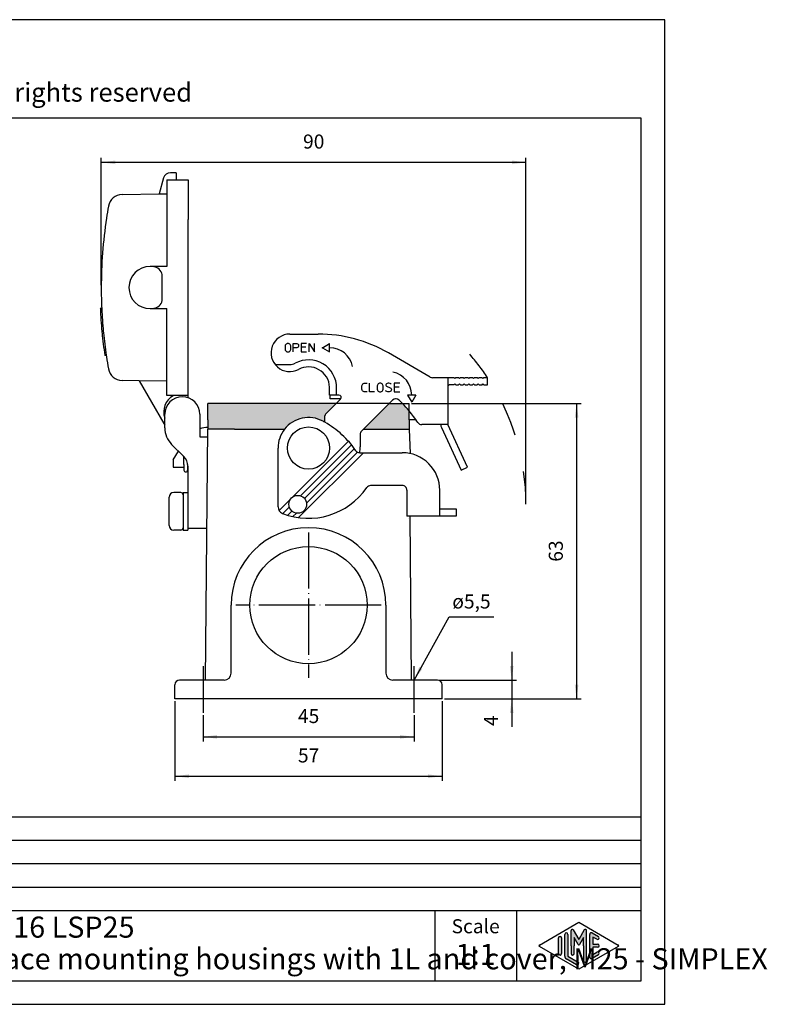
# Model space of a CAD drawing. Units: millimetres. Extents: x 0 to 319, y 0 to 210.
# Drawn here: x 159 to 319, y 0 to 210 of the extents above; entities that cross this region are included whole.
import ezdxf

# ---------------------------------------------------------------- set-up
doc = ezdxf.new("R2010")
doc.units = ezdxf.units.MM
doc.linetypes.add('DASHED', pattern=[15, 7, -8])
doc.linetypes.add('DOT_CENTER', pattern=[14, 12, -1, 0, -1])
doc.layers.add('1', color=7, linetype='Continuous')
doc.styles.add('CONVERTER_11', font='ARIAL.TTF', dxfattribs={"width": 1.2})
doc.styles.add('CONVERTER_12', font='ARIAL.TTF', dxfattribs={"width": 1.02})
doc.styles.add('CONVERTER_14', font='simplex.shx', dxfattribs={"width": 0.95})
doc.dimstyles.new('ME10_DIM_10', dxfattribs={"dimtxt": 3, "dimasz": 3, "dimexe": 1, "dimexo": 0.5, "dimgap": 2, "dimtad": 1, "dimdsep": 46, "dimtxsty": 'CONVERTER_14', "dimsah": 1, "dimcen": 0.09, "dimclrd": 7, "dimclre": 7, "dimclrt": 7, "dimadec": 0, "dimazin": 0, "dimtfac": 1, "dimtdec": 4, "dimtix": 1, "dimtmove": 0, "dimatfit": 3, "dimfxl": 1, "dimtolj": 1, "dimtzin": 0, "dimarcsym": 0})
doc.dimstyles.new('ME10_DIM_13', dxfattribs={"dimtxt": 3, "dimasz": 3, "dimexe": 1, "dimexo": 0.5, "dimgap": 2, "dimtad": 1, "dimtih": 1, "dimtoh": 1, "dimdsep": 46, "dimtxsty": 'CONVERTER_14', "dimsah": 1, "dimcen": 0.09, "dimclrd": 7, "dimclre": 7, "dimclrt": 7, "dimadec": 0, "dimazin": 0, "dimtfac": 1, "dimtdec": 4, "dimtix": 1, "dimtmove": 0, "dimatfit": 3, "dimfxl": 1, "dimtolj": 1, "dimtzin": 0, "dimarcsym": 0})
doc.dimstyles.new('ME10_DIM_14', dxfattribs={"dimtxt": 3, "dimasz": 3, "dimexe": 1, "dimexo": 0.5, "dimgap": 2, "dimtad": 1, "dimtih": 1, "dimtoh": 1, "dimdsep": 46, "dimtxsty": 'CONVERTER_14', "dimsah": 1, "dimcen": 0.09, "dimclrd": 7, "dimclre": 7, "dimclrt": 7, "dimadec": 0, "dimazin": 0, "dimtfac": 1, "dimtdec": 4, "dimtix": 1, "dimtmove": 0, "dimatfit": 3, "dimfxl": 1, "dimtolj": 1, "dimtzin": 0, "dimarcsym": 0})
doc.dimstyles.new('ME10_DIM_16', dxfattribs={"dimtxt": 3, "dimasz": 3, "dimexe": 1, "dimexo": 0.5, "dimgap": 2, "dimtad": 1, "dimtih": 1, "dimtoh": 1, "dimdsep": 46, "dimtxsty": 'CONVERTER_14', "dimsah": 1, "dimcen": 0.09, "dimclrd": 7, "dimclre": 7, "dimclrt": 7, "dimadec": 0, "dimazin": 0, "dimtfac": 1, "dimtdec": 4, "dimtix": 1, "dimtmove": 0, "dimatfit": 3, "dimfxl": 1, "dimtolj": 1, "dimtzin": 0, "dimarcsym": 0})
doc.dimstyles.new('ME10_DIM_17', dxfattribs={"dimtxt": 3, "dimasz": 3, "dimexe": 1, "dimexo": 0.5, "dimgap": 2, "dimtad": 1, "dimdsep": 46, "dimtxsty": 'CONVERTER_14', "dimsah": 1, "dimcen": 0.09, "dimclrd": 7, "dimclre": 7, "dimclrt": 7, "dimadec": 0, "dimazin": 0, "dimtfac": 1, "dimtdec": 4, "dimtix": 1, "dimtmove": 0, "dimatfit": 3, "dimfxl": 1, "dimtolj": 1, "dimtzin": 0, "dimarcsym": 0})
doc.dimstyles.get("Standard").update_dxf_attribs({"dimtxt": 0.18, "dimasz": 0.18, "dimexe": 0.18, "dimexo": 0.0625, "dimgap": 0.09, "dimtad": 0, "dimtih": 1, "dimtoh": 1, "dimdec": 4, "dimzin": 0, "dimdsep": 46, "dimtxsty": 'Standard', "dimcen": 0.09, "dimadec": 0, "dimazin": 0, "dimtfac": 1, "dimtdec": 4, "dimtofl": 0, "dimtmove": 0, "dimatfit": 3, "dimfxl": 1, "dimtolj": 1, "dimtzin": 0, "dimarcsym": 0})

# ---------------------------------------------------------------- blocks, each defined once
blk = doc.blocks.new('_formato_A4', base_point=(297.0000000000001, 0))
at = {"layer": '1', "linetype": 'Continuous'}
h = blk.add_hatch(color=7, dxfattribs=at)
edge = h.paths.add_edge_path()
edge.add_arc((276.0096340220761, 14.92250016016737), 0.3333333333333144, 0, 180)
edge.add_line((275.6763006887428, 14.92250016016737), (275.6763006887428, 10.27002114803258))
edge.add_arc((276.3429673554094, 10.2700211480327), 0.6666666666666288, 180.0000000000104, 240.018360631158)
edge.add_line((276.0098190530831, 9.692564090666906), (278.1763932042462, 8.442617464995806))
edge.add_arc((278.3429673554094, 8.731345993678701), 0.3333333333333709, 240.0183606311493, 420.0183606311409)
edge.add_line((278.5095415065727, 9.020074522361597), (276.3429673554094, 10.2700211480327))
edge.add_line((276.3429673554094, 10.2700211480327), (276.3429673554094, 14.92250016016737))
h = blk.add_hatch(color=7, dxfattribs=at)
edge = h.paths.add_edge_path()
edge.add_arc((280.0780011429341, 15.73121731203457), 0.2649662124753149, 0, 149.9999999999746, ccw=False)
edge.add_line((280.3429673554094, 15.73121731203457), (280.3429673554094, 9.308269070601796))
edge.add_arc((280.0096340220762, 9.308269070601796), 0.3333333333334281, 180, 360, ccw=False)
edge.add_line((279.6763006887428, 9.308269070601796), (279.6763006887428, 12.5))
edge.add_line((279.6763006887428, 12.5), (279.6763006887428, 14.23205080756884))
edge.add_line((279.6763006887428, 14.23205080756884), (278.8206382560402, 12.75))
edge.add_arc((278.6763006887428, 12.83333333333326), 0.166666666666709, 209.9999999999622, 330.00000000001825, ccw=False)
edge.add_line((278.5319631214453, 12.75), (277.6763006887428, 14.23205080756884))
edge.add_line((277.6763006887428, 14.23205080756884), (277.6763006887428, 12.5))
edge.add_line((277.6763006887428, 12.5), (277.6763006887428, 10.84758507263291))
edge.add_arc((277.3429673554094, 10.84758507263291), 0.3333333333333144, 180, 360, ccw=False)
edge.add_line((277.0096340220761, 10.84758507263291), (277.0096340220761, 12.5))
edge.add_line((277.0096340220761, 12.5), (277.0096340220761, 15.73121731203457))
edge.add_arc((277.2746002345514, 15.73121731203457), 0.2649662124753346, 30.000000000013074, 180, ccw=False)
edge.add_line((277.5040677056995, 15.86370041827229), (278.6763006887428, 13.83333333333326))
edge.add_line((278.6763006887428, 13.83333333333326), (279.8485336717861, 15.86370041827229))
h = blk.add_hatch(color=7, dxfattribs=at)
edge = h.paths.add_edge_path()
edge.add_arc((281.3429673554094, 14.92250016016737), 0.3333333333334024, 60.01836063114121, 180)
edge.add_line((281.0096340220762, 14.92250016016737), (281.0096340220762, 10.07749983983263))
edge.add_arc((281.3429673554094, 10.07749983983263), 0.3333333333332007, 180, 299.9816393688589)
edge.add_line((281.5095415065727, 9.78877131114973), (282.8428748399059, 10.55800208038033))
edge.add_arc((282.6763006887428, 10.84673060906323), 0.3333333333333172, 299.9816393688334, 479.9816393688407)
edge.add_line((282.5097265375796, 11.13545913774624), (281.6763006887428, 10.65463653264794))
edge.add_line((281.6763006887428, 10.65463653264794), (281.6763006887428, 12.16666666666663))
edge.add_line((281.6763006887428, 12.16666666666663), (282.6763006887428, 12.16666666666663))
edge.add_arc((282.6763006887428, 12.5), 0.3333333333333695, 270, 450)
edge.add_line((282.6763006887428, 12.83333333333326), (281.6763006887428, 12.83333333333326))
edge.add_line((281.6763006887428, 12.83333333333326), (281.6763006887428, 14.34536346735195))
edge.add_line((281.6763006887428, 14.34536346735195), (282.5097265375796, 13.86454086225376))
edge.add_arc((282.6763006887428, 14.15326939093666), 0.3333333333333755, 240.0183606311498, 420.0183606311564)
edge.add_line((282.8428748399059, 14.44199791961944), (281.5095415065727, 15.21122868885027))
h = blk.add_hatch(color=7, dxfattribs=at)
edge = h.paths.add_edge_path()
edge.add_arc((274.6763006887428, 14.15326939093666), 0.3333333333333144, 0, 180)
edge.add_line((274.3429673554094, 14.15326939093666), (274.3429673554094, 10.84673060906323))
edge.add_arc((274.6763006887428, 10.84673060906323), 0.3333333333333712, 180, 360)
edge.add_line((275.0096340220761, 10.84673060906323), (275.0096340220761, 11.0392519172633))
edge.add_line((275.0096340220761, 11.0392519172633), (275.0096340220761, 14.15326939093666))
at = {"layer": '1', "color": 7, "linetype": 'Continuous'}
for p, q in [((297.0000000000001, 210.0000000000001), (0, 210.0000000000001)), ((297.0000000000001, 0), (297.0000000000001, 210.0000000000001)), ((292.0000000000001, 189), (4.99999999999989, 189)), ((292.0000000000001, 5), (292.0000000000001, 189)), ((108.0000000000001, 40), (292.0000000000001, 40)), ((108.0000000000001, 35), (292.0000000000001, 35)), ((108.0000000000001, 30), (292.0000000000001, 30)), ((108.0000000000001, 25), (292.0000000000001, 25)), ((108.0000000000001, 20), (292.0000000000001, 20)), ((248.0000000000001, 20), (248.0000000000001, 5)), ((265.3526013774855, 20), (265.3526013774855, 5)), ((270.2598654136012, 12.64436426434133), (278.6763006887428, 17.5)), ((278.6763006887428, 17.5), (287.0927359638843, 12.64436426434133)), ((275.6763006887428, 10.27002114803258), (275.6763006887428, 14.92250016016737)), ((276.3429673554094, 14.92250016016737), (276.3429673554094, 10.2700211480327)), ((277.0096340220761, 12.5), (277.0096340220761, 15.73121731203457)), ((277.5040677056995, 15.86370041827229), (278.6763006887428, 13.83333333333326)), ((279.8485336717861, 15.86370041827229), (278.6763006887428, 13.83333333333326)), ((280.3429673554094, 9.3082690706018), (280.3429673554094, 15.73121731203457)), ((281.0096340220762, 10.07749983983263), (281.0096340220762, 14.92250016016737)), ((281.5095415065727, 15.21122868885027), (282.8428748399059, 14.44199791961944)), ((274.3429673554094, 10.84673060906323), (274.3429673554094, 14.15326939093666)), ((275.0096340220761, 14.15326939093666), (275.0096340220761, 11.0392519172633)), ((277.6763006887428, 14.23205080756884), (277.6763006887428, 12.5)), ((278.5319631214453, 12.75), (277.6763006887428, 14.23205080756884)), ((279.6763006887428, 14.23205080756884), (278.8206382560402, 12.75)), ((279.6763006887428, 12.5), (279.6763006887428, 14.23205080756884)), ((281.6763006887428, 14.34536346735195), (281.6763006887428, 12.83333333333326)), ((282.5097265375796, 13.86454086225376), (281.6763006887428, 14.34536346735195)), ((281.6763006887428, 12.83333333333326), (282.6763006887428, 12.83333333333326)), ((278.6763006887428, 7.5), (270.2598654136012, 12.35563573565855)), ((275.0096340220761, 11.0392519172633), (275.0096340220761, 10.84673060906323)), ((277.0096340220761, 12.5), (277.0096340220761, 10.84758507263291)), ((277.6763006887428, 10.84758507263291), (277.6763006887428, 12.5)), ((287.0927359638843, 12.35563573565855), (278.6763006887428, 7.5)), ((279.6763006887428, 12.5), (279.6763006887428, 9.3082690706018)), ((282.8428748399059, 10.55800208038033), (281.5095415065727, 9.78877131114973)), ((281.6763006887428, 12.16666666666663), (281.6763006887428, 10.65463653264794)), ((282.6763006887428, 12.16666666666663), (281.6763006887428, 12.16666666666663)), ((281.6763006887428, 10.65463653264794), (282.5097265375796, 11.13545913774624)), ((278.1763932042462, 8.44261746499581), (276.0098190530831, 9.69256409066691)), ((276.3429673554094, 10.2700211480327), (278.5095415065727, 9.0200745223616)), ((4.99999999999989, 5), (292.0000000000001, 5)), ((0, 0), (297.0000000000001, 0))]:
    blk.add_line(p, q, dxfattribs=at)
for centre, radius, start, end in [((276.0096340220761, 14.92250016016737), 0.3333333333333144, 0, 180), ((277.2746002345514, 15.73121731203457), 0.2649662124753346, 30.00000000001307, 180), ((280.0780011429341, 15.73121731203457), 0.2649662124753149, 0, 149.9999999999746), ((281.3429673554094, 14.92250016016737), 0.3333333333334024, 60.01836063114121, 180), ((270.3431524891829, 12.5), 0.1666666666666407, 119.9816393689046, 240.0183606311158), ((274.6763006887428, 14.15326939093666), 0.3333333333333144, 0, 180), ((278.6763006887428, 12.83333333333326), 0.166666666666709, 209.9999999999622, 330.0000000000182), ((282.6763006887428, 14.15326939093666), 0.3333333333333755, 240.0183606311498, 60.01836063115638), ((282.6763006887428, 12.5), 0.3333333333333695, 270, 90), ((287.0094488883027, 12.5), 0.166666666666687, 299.9816393688503, 60.01836063112923), ((274.6763006887428, 10.84673060906323), 0.3333333333333712, 180, 0), ((277.3429673554094, 10.84758507263291), 0.3333333333333144, 180, 0), ((282.6763006887428, 10.84673060906323), 0.3333333333333172, 299.9816393688334, 119.9816393688407), ((276.3429673554094, 10.2700211480327), 0.6666666666666288, 180.0000000000104, 240.018360631158), ((278.3429673554094, 8.7313459936787), 0.3333333333333709, 240.0183606311493, 60.01836063114089), ((280.0096340220762, 9.3082690706018), 0.3333333333334281, 180, 0), ((281.3429673554094, 10.07749983983263), 0.3333333333332007, 180, 299.9816393688589)]:
    blk.add_arc(centre, radius, start, end, dxfattribs=at)
at = {"layer": '1', "color": 7}
for s, insert, char_height, attachment_point, line_spacing_factor, style in [('Diritti riservati      All rights reserved', (151.4999999999998, 194.0000000000001), 4, 5, 1.32052821128451, 'CONVERTER_11'), ('MVP 16 LSP25\\PSurface mounting housings with 1L and cover, M25 - SIMPLEX', (144.2763006887428, 12.5), 4.5, 4, 0.90036014405762, 'CONVERTER_12'), ('Scale', (256.6763006887428, 16.26063942075598), 3, 5, 1.32052821128451, 'CONVERTER_11'), ('1:1', (256.6763006887428, 10.06063942075605), 4.5, 5, 1.32052821128451, 'CONVERTER_11')]:
    blk.add_mtext(s, dxfattribs=dict(at, insert=insert, char_height=char_height, attachment_point=attachment_point, line_spacing_factor=line_spacing_factor, style=style))
blk = doc.blocks.new('*D2')
at = {"layer": '1', "color": 7, "linetype": 'Continuous'}
for p, q in [((242.9707532087028, 128.1454807033306), (279.2067835020073, 128.1454807033306)), ((278.2067835020073, 128.1454807033306), (278.2067835020073, 65.14548070333063)), ((250.0318412832378, 65.14548070333063), (279.2067835020073, 65.14548070333063))]:
    blk.add_line(p, q, dxfattribs=at)
at = {"layer": '1', "color": 7}
for points in [[(278.6017409947694, 125.1454807033306), (277.8118260092451, 125.1454807033306), (278.2067835020073, 128.1454807033306)], [(277.8118260092451, 68.14548070333063), (278.6017409947694, 68.14548070333063), (278.2067835020073, 65.14548070333063)]]:
    blk.add_solid(points, dxfattribs=at)
at = {"layer": '1', "color": 7, "insert": (276.2067835020073, 94.39548070333063), "char_height": 3, "attachment_point": 7, "rotation": 90, "line_spacing_factor": 0.60024009603842, "style": 'CONVERTER_14'}
blk.add_mtext('63', dxfattribs=at)
blk = doc.blocks.new('*D5')
at = {"layer": '1', "color": 7, "linetype": 'Continuous'}
for p, q in [((192.5318412832378, 64.6454807033306), (192.5318412832378, 47.64548070333055)), ((249.5318412832378, 64.6454807033306), (249.5318412832378, 47.64548070333055)), ((192.5318412832378, 48.64548070333055), (249.5318412832378, 48.64548070333055))]:
    blk.add_line(p, q, dxfattribs=at)
at = {"layer": '1', "color": 7}
for points in [[(195.5318412832378, 49.04043819609274), (195.5318412832378, 48.25052321056836), (192.5318412832378, 48.64548070333055)], [(246.5318412832378, 48.25052321056836), (246.5318412832378, 49.04043819609274), (249.5318412832378, 48.64548070333055)]]:
    blk.add_solid(points, dxfattribs=at)
at = {"layer": '1', "color": 7, "insert": (218.7818412832378, 50.64548070333055), "char_height": 3, "attachment_point": 7, "rotation": 0.00013888888888888892, "line_spacing_factor": 0.60024009603842, "style": 'CONVERTER_14'}
blk.add_mtext('57', dxfattribs=at)
blk = doc.blocks.new('*D6')
at = {"layer": '1', "color": 7, "linetype": 'Continuous'}
for p, q in [((198.5318412832378, 61.64548070333063), (198.5318412832378, 56.04548070333063)), ((243.5318412832378, 61.64548070333063), (243.5318412832378, 56.04548070333063)), ((198.5318412832378, 57.04548070333063), (243.5318412832378, 57.04548070333063))]:
    blk.add_line(p, q, dxfattribs=at)
at = {"layer": '1', "color": 7}
for points in [[(201.5318412832378, 57.44043819609282), (201.5318412832378, 56.65052321056844), (198.5318412832378, 57.04548070333063)], [(240.5318412832378, 56.65052321056844), (240.5318412832378, 57.44043819609282), (243.5318412832378, 57.04548070333063)]]:
    blk.add_solid(points, dxfattribs=at)
at = {"layer": '1', "color": 7, "insert": (218.7818412832378, 59.04548070333063), "char_height": 3, "attachment_point": 7, "rotation": 0.00013888888888888892, "line_spacing_factor": 0.60024009603842, "style": 'CONVERTER_14'}
blk.add_mtext('45', dxfattribs=at)
blk = doc.blocks.new('*D8')
at = {"layer": '1', "color": 7, "linetype": 'Continuous'}
for p, q in [((176.8318412832384, 153.3707645992873), (176.8318412832384, 180.5707645992873)), ((267.4067835020071, 179.5707645992873), (176.8318412832384, 179.5707645992873)), ((267.4067835020071, 107.145480703331), (267.4067835020071, 180.5707645992873))]:
    blk.add_line(p, q, dxfattribs=at)
at = {"layer": '1', "color": 7}
for points in [[(179.8318412832384, 179.9657220920495), (179.8318412832384, 179.1758071065251), (176.8318412832384, 179.5707645992873)], [(264.4067835020071, 179.1758071065251), (264.4067835020071, 179.9657220920495), (267.4067835020071, 179.5707645992873)]]:
    blk.add_solid(points, dxfattribs=at)
at = {"layer": '1', "color": 7, "insert": (219.8693123926228, 181.5707645992873), "char_height": 3, "attachment_point": 7, "rotation": 0.00013888888888888892, "line_spacing_factor": 0.60024009603842, "style": 'CONVERTER_14'}
blk.add_mtext('90', dxfattribs=at)
blk = doc.blocks.new('*D9')
at = {"layer": '1', "color": 7, "linetype": 'Continuous'}
for p, q in [((264.374518686297, 75.14548070333063), (264.374518686297, 69.14548070333063)), ((249.0318412832378, 69.14548070333063), (265.374518686297, 69.14548070333063)), ((264.374518686297, 69.14548070333063), (264.374518686297, 65.14548070333063)), ((250.0318412832378, 65.14548070333063), (265.374518686297, 65.14548070333063)), ((264.374518686297, 65.14548070333063), (264.374518686297, 59.14548070333063))]:
    blk.add_line(p, q, dxfattribs=at)
at = {"layer": '1', "color": 7}
for points in [[(263.9795611935348, 72.14548070333063), (264.7694761790592, 72.14548070333063), (264.374518686297, 69.14548070333063)], [(264.7694761790592, 62.14548070333063), (263.9795611935348, 62.14548070333063), (264.374518686297, 65.14548070333063)]]:
    blk.add_solid(points, dxfattribs=at)
at = {"layer": '1', "color": 7, "insert": (262.374518686297, 59.34548070333064), "char_height": 3, "attachment_point": 7, "rotation": 90, "line_spacing_factor": 0.60024009603842, "style": 'CONVERTER_14'}
blk.add_mtext('4', dxfattribs=at)

msp = doc.modelspace()

# ---------------------------------------------------------------- hatches: boundary and pattern name
at = {"layer": '1', "linetype": 'Continuous'}
h = msp.add_hatch(color=7, dxfattribs=at)
edge = h.paths.add_edge_path()
edge.add_line((199.5929293577745, 128.1454807033306), (199.5623853205068, 124.6454807033306))
edge.add_line((199.5623853205068, 124.6454807033306), (199.5484134183401, 123.0444592943111))
edge.add_line((199.5484134183401, 123.0444592943111), (199.5449315849253, 122.6454807033306))
edge.add_line((199.5449315849253, 122.6454807033306), (205.2818412832383, 122.6454807033306))
edge.add_line((205.2818412832383, 122.6454807033306), (215.9083659002584, 122.6454807033306))
edge.add_arc((221.0318412832383, 118.6454807033306), 6.500000000001266, 61.55707137563951, 142.0201275551486, ccw=False)
edge.add_arc((214.5318412832383, 106.645480703332), 20.147344063956, 60.241629380369204, 61.5570713756357, ccw=False)
edge.add_line((224.5318412832383, 124.1359201726942), (224.5318412832383, 125.5459857667221))
edge.add_arc((225.0318412832383, 125.5459857667221), 0.4999999999998332, 134.9999999999597, 180, ccw=False)
edge.add_line((224.6782878926454, 125.8995391573155), (226.9242294386607, 128.1454807033307))
edge.add_line((226.9242294386607, 128.1454807033307), (199.5929293577745, 128.1454807033306))
h = msp.add_hatch(color=7, dxfattribs=at)
edge = h.paths.add_edge_path()
edge.add_line((238.2379379376464, 128.1454807033306), (232.737937937646, 122.6454807033306))
edge.add_line((232.737937937646, 122.6454807033306), (242.5187509815517, 122.6454807033306))
edge.add_line((242.5187509815517, 122.6454807033306), (242.5012972459702, 124.6454807033306))
edge.add_line((242.5012972459702, 124.6454807033306), (242.4845410345356, 126.5655523529207))
edge.add_arc((218.7318412832385, 106.645480703331), 31.00000000000091, 39.98469481289387, 43.91165500098955)
edge.add_line((241.0645527173672, 128.1454807033306), (238.2379379376464, 128.1454807033306))

# ---------------------------------------------------------------- linework, layer by layer
at = {"color": 7, "linetype": 'Continuous'}
for p, q in [((192.8318412832385, 177.3707645992874), (191.5809079765602, 177.3707645992874)), ((192.8318412832385, 177.3707645992874), (192.8318412832385, 175.8707645992874)), ((190.1320192371266, 176.2589931669412), (189.216591491417, 172.842570309296)), ((190.8318412832385, 175.8707645992874), (190.8318412832385, 172.8707645992874)), ((190.8318412832385, 175.8707645992874), (192.8318412832385, 175.8707645992874)), ((192.8318412832385, 175.8707645992874), (195.3318412832385, 175.8707645992874)), ((195.3318412832385, 175.8707645992874), (195.3318412832385, 167.3707645992874)), ((181.2613915078012, 172.7037117770649), (189.216591491417, 172.842570309296)), ((189.216591491417, 172.842570309296), (190.8318412832385, 172.8707645992874)), ((190.8318412832385, 172.8707645992874), (190.8318412832385, 167.3716022759273)), ((190.8318412832385, 167.3716022759273), (190.8318412832385, 167.3707645992874)), ((190.8318412832385, 167.3707645992874), (190.8318412832385, 157.3707645992874)), ((195.3318412832385, 138.3707645992873), (195.3318412832385, 167.3707645992874)), ((190.8318412832385, 157.3707645992874), (187.2318412832385, 157.3707645992874)), ((189.8318412832385, 150.4438323793851), (189.8318412832385, 155.2976968191897)), ((176.9338076589118, 148.3707595992873), (176.6335003672323, 148.3707595992873)), ((187.2318412832385, 148.3707645992873), (190.8318412832385, 148.3707645992873)), ((190.8318412832385, 138.3707645992873), (190.8318412832385, 148.3707645992873)), ((177.8956786860438, 138.3707695992874), (177.5924414125268, 138.3707695992874)), ((190.8318412832385, 138.3699269226476), (190.8318412832385, 138.3707645992873)), ((190.8318412832385, 132.8707645992873), (190.8318412832385, 138.3699269226476)), ((195.3318412832385, 129.8707645992873), (195.3318412832385, 138.3707645992873)), ((184.9119282177979, 132.974097066214), (181.2613915078012, 133.0378174215098)), ((190.8318412832385, 132.8707645992873), (184.9119282177979, 132.974097066214)), ((184.9119282177979, 132.974097066214), (190.1677396681005, 123.8707645992873)), ((190.8318412832385, 129.8707645992873), (190.8318412832385, 132.8707645992873)), ((195.3318412832385, 129.8707645992873), (190.8318412832385, 129.8707645992873)), ((192.2630959980964, 129.8707645992873), (192.157125179195, 129.8095823184685)), ((195.3318412832385, 129.3982964880287), (195.3318412832385, 129.8707645992873)), ((225.657125179195, 129.1454807033306), (225.657125179195, 129.9454807033334)), ((227.9171226574756, 129.1454807033306), (225.657125179195, 129.1454807033306)), ((238.2379379376464, 128.1454807033306), (226.9242294386607, 128.1454807033307)), ((239.700904359507, 129.1454807033306), (239.6070129274779, 129.1454807033306)), ((190.3818412832382, 125.0236518547538), (190.3818412832382, 125.8454807033307)), ((190.3818412832382, 122.9665485151962), (190.3818412832382, 125.0236518547538)), ((197.8818412832382, 125.8454807033307), (197.8818412832382, 121.0454807033306)), ((199.5623853205068, 124.6454807033306), (199.5484134183401, 123.0444592943111)), ((242.5012972459702, 124.6454807033306), (242.5187509815517, 122.6454807033306)), ((243.9707002114876, 124.6454807033306), (242.5012972459702, 124.6454807033306)), ((199.0649538564319, 69.14548070333063), (199.5449315849253, 122.6454807033306)), ((199.5484134183401, 123.0444592943111), (199.5449315849253, 122.6454807033306)), ((205.2818412832383, 122.6454807033306), (199.5449315849253, 122.6454807033306)), ((205.2818412832383, 122.6454807033306), (215.9083659002584, 122.6454807033306)), ((232.737937937646, 122.6454807033306), (242.5187509815517, 122.6454807033306)), ((242.5187509815517, 122.6454807033306), (242.6801980356807, 117.4738215247742)), ((197.8818412832382, 121.0454807033306), (199.5309685964601, 121.0454807033306)), ((194.4031616267983, 116.8741603597711), (191.8463073773058, 119.4310146092634)), ((192.1818412832384, 116.1454807033306), (193.3249662832384, 117.9523557033307)), ((192.1818412832384, 116.1454807033306), (192.1818412832384, 114.5454807033306)), ((194.4571251883679, 115.1454807033306), (194.4571251883679, 116.8187877241857)), ((192.1818412832384, 114.5454807033306), (194.4571251883679, 114.5454807033306)), ((194.4571251883679, 115.1454807033306), (194.4571251883679, 114.5454807033306)), ((194.4571251883679, 114.5454807033306), (194.4571251883679, 113.9454807033307)), ((195.2571251883681, 115.1371389673907), (195.2571251883681, 114.5454807033306)), ((195.2571251883681, 114.5454807033306), (195.2818412832383, 114.5454807033306)), ((195.2571251883681, 114.5454807033306), (195.2571251883681, 113.9454807033307)), ((195.2818412832383, 114.7528400162113), (195.2818412832383, 114.5454807033306)), ((195.2818412832383, 114.5454807033306), (195.2818412832383, 109.1454807033306)), ((191.2818412832385, 102.1454807033306), (191.2818412832385, 108.1454807033306)), ((193.7818412832385, 109.1454807033306), (192.2818412832385, 109.1454807033306)), ((194.2818412832385, 109.1454807033306), (195.2818412832383, 109.1454807033306)), ((194.2818412832385, 109.1454807033306), (194.2818412832385, 108.6454807033306)), ((194.2818412832385, 108.6454807033306), (194.2818412832385, 105.1454807033306)), ((195.2818412832383, 109.1454807033306), (195.2818412832385, 104.5454807033306)), ((194.2818412832385, 105.1454807033306), (194.2818412832385, 101.6454807033306)), ((195.2818412832385, 104.5454807033306), (195.2818412832385, 101.5454807033306)), ((242.9987287100433, 69.14548070333063), (242.6801980356807, 104.1454807033308)), ((193.7818412832385, 101.1454807033306), (192.2818412832385, 101.1454807033306)), ((194.2818412832385, 101.6454807033306), (194.2818412832385, 101.1454807033306)), ((194.2818412832385, 101.1454807033306), (195.2818412832385, 101.1454807033306)), ((195.2818412832385, 101.5454807033306), (195.2818412832385, 101.1454807033306)), ((195.2818412832385, 101.5454807033306), (199.3477043728533, 101.5454807033306)), ((204.5318412832374, 70.64548070333063), (204.5318412832374, 85.14548070333063)), ((237.5318412832374, 85.14548070333063), (237.5318412832374, 70.64548070333063)), ((192.5318412832378, 65.14548070333063), (192.5318412832378, 68.14548070333063)), ((203.0318412832374, 69.14548070333063), (193.5318412832374, 69.14548070333063)), ((248.5318412832378, 69.14548070333063), (239.0318412832374, 69.14548070333063)), ((249.5318412832378, 65.14548070333063), (249.5318412832378, 68.14548070333063))]:
    msp.add_line(p, q, dxfattribs=at)
for centre, radius, start, end in [((191.5809079765602, 175.8707645992874), 1.5, 90, 165), ((181.3137487271131, 169.7041686915956), 3.000000000000126, 91.0000000000012, 169.9380167478974), ((276.1804844415754, 152.8707645992873), 99.34864315833694, 169.9380167478997, 171.4486579099966), ((276.1804844415754, 152.8707645992873), 99.34864315833707, 171.4486579099966, 180), ((187.2318412832385, 152.8707645992873), 4.500000000000114, 90, 270), ((187.2318412832385, 152.8707645992873), 4.50000000000011, 76.11345963737156, 90), ((187.8318412832385, 155.2976968191897), 2, 0, 76.11345963737156), ((276.1804844415754, 152.8707645992873), 99.3486431583369, 180, 182.5961052975674), ((187.8318412832385, 150.4438323793851), 2.000000000000036, 283.8865403626285, 0), ((276.1804844415703, 152.8707645994012), 99.64864315833684, 182.5882841915309, 182.6135743612895), ((276.1804844415754, 152.8707645992873), 99.64864315833687, 182.6135743612239, 185.3869342391649), ((276.1804844415749, 152.8707645993011), 99.34864315833683, 182.5961052975754, 182.6214719935751), ((276.1804844415754, 152.8707645992873), 99.3486431583372, 182.621471993567, 185.4032493170156), ((187.2318412832385, 152.8707645992873), 4.5, 270, 283.886540362629), ((276.1804844415772, 152.8707645992676), 99.64864315833704, 185.3869342391535, 185.5542763654807), ((276.1804844415754, 152.8707645992873), 99.64864315833691, 185.5542763654921, 188.3413484810278), ((276.1804844415772, 152.8707645992693), 99.34864315833705, 185.4032493170052, 185.5711014175605), ((276.1804844415754, 152.8707645992873), 99.34864315833696, 185.571101417571, 188.3667168883951), ((276.1804844415676, 152.8707645993397), 99.64864315833677, 188.3413484810582, 188.3668835502912), ((276.1804844415717, 152.8707645993122), 99.34864315833703, 188.3667168884097, 188.3923307355919), ((276.1804844415754, 152.8707645992873), 99.3486431583371, 188.3923307355774, 188.5513420521497), ((276.1804844415754, 152.8707645992873), 99.34864315833694, 188.5513420521497, 190.0619832521002), ((181.3137487271131, 136.037360506979), 2.999999999999829, 190.0619832521009, 268.9999999999988), ((194.157125179195, 126.3454807033307), 4.000000000000045, 119.9999999999996, 199.2965287484439), ((194.1318412832382, 125.8454807033307), 3.75, 0, 180), ((193.6318412832382, 125.8707645992873), 3.999999999999959, 210.0000000000003, 215.6590876961376), ((195.3818412832382, 122.9665485151962), 5, 180, 225.0000000000032), ((192.2818412832383, 114.7528400162113), 3, 0, 44.99999999999731), ((194.857125188368, 113.9454807033307), 0.4000000000000909, 180, 0), ((192.2818412832385, 108.1454807033306), 1, 90, 180), ((193.7818412832385, 108.6454807033306), 0.5, 0, 90), ((192.2818412832385, 102.1454807033306), 1, 180, 270), ((193.7818412832385, 101.6454807033306), 0.5, 270, 0), ((221.0318412832374, 85.14548070333063), 16.5, 0, 180), ((203.0318412832374, 70.64548070333063), 1.5, 270, 0), ((239.0318412832374, 70.64548070333063), 1.5, 180, 270), ((193.5318412832374, 68.14548070333063), 1, 90, 180), ((248.5318412832378, 68.14548070333063), 1, 0, 90)]:
    msp.add_arc(centre, radius, start, end, dxfattribs=at)
at = {"layer": '1', "color": 7, "linetype": 'Continuous'}
for p, q in [((217.0318412832374, 142.9454807033341), (223.0852929999144, 142.9454807033343)), ((222.7818412831896, 142.9454807033351), (223.0852929999144, 142.9454807033343)), ((216.1656477517666, 140.7205163518219), (216.0805977517664, 140.585516351822)), ((216.2506977517662, 140.8105163518218), (216.1656477517666, 140.7205163518219)), ((216.3782727517667, 140.9005163518218), (216.2506977517662, 140.8105163518218)), ((216.5058477517662, 140.9455163518219), (216.3782727517667, 140.9005163518218)), ((216.7609977517666, 140.9455163518219), (216.5058477517662, 140.9455163518219)), ((216.8885727517666, 140.9005163518218), (216.7609977517666, 140.9455163518219)), ((217.0161477517666, 140.8105163518218), (216.8885727517666, 140.9005163518218)), ((217.1011977517676, 140.7205163518219), (217.0161477517666, 140.8105163518218)), ((217.1862477517664, 140.585516351822), (217.1011977517676, 140.7205163518219)), ((217.7390727517666, 139.1455163518219), (217.7390727517666, 140.9455163518219)), ((217.7390727517666, 140.9455163518219), (218.5470477517672, 140.9455163518219)), ((218.5470477517672, 140.9455163518219), (218.7171477517666, 140.9005163518218)), ((218.7171477517666, 140.9005163518218), (218.8447227517666, 140.8105163518218)), ((218.8447227517666, 140.8105163518218), (218.8872477517664, 140.7205163518219)), ((218.8872477517664, 140.7205163518219), (218.9297727517676, 140.585516351822)), ((220.6307727517672, 140.9455163518219), (219.4400727517666, 140.9455163518219)), ((219.4400727517666, 140.9455163518219), (219.4400727517666, 139.1455163518219)), ((221.1410727517662, 139.1455163518219), (221.1410727517662, 140.9455163518219)), ((221.1410727517662, 140.9455163518219), (222.3317727517663, 139.1455163518219)), ((222.3317727517663, 139.1455163518219), (222.3317727517663, 140.9455163518219)), ((224.0318412832383, 140.0454804553218), (225.5318413225043, 140.9454804553218)), ((225.5318412439736, 139.1454804553222), (225.5318413225043, 140.9454804553218)), ((216.0805977517664, 140.585516351822), (216.0380727517666, 140.4055163518218)), ((216.0380727517666, 140.4055163518218), (216.0380727517666, 139.6855163518218)), ((216.0380727517666, 139.6855163518218), (216.0805977517664, 139.5055163518218)), ((216.0805977517664, 139.5055163518218), (216.1656477517666, 139.3705163518218)), ((216.1656477517666, 139.3705163518218), (216.2506977517662, 139.2805163518218)), ((216.2506977517662, 139.2805163518218), (216.3782727517667, 139.1905163518218)), ((216.3782727517667, 139.1905163518218), (216.5058477517662, 139.1455163518219)), ((216.5058477517662, 139.1455163518219), (216.7609977517666, 139.1455163518219)), ((216.7609977517666, 139.1455163518219), (216.8885727517666, 139.1905163518218)), ((216.8885727517666, 139.1905163518218), (217.0161477517666, 139.2805163518218)), ((217.0161477517666, 139.2805163518218), (217.1011977517676, 139.3705163518218)), ((217.1011977517676, 139.3705163518218), (217.1862477517664, 139.5055163518218)), ((217.2287727517662, 140.4055163518218), (217.1862477517664, 140.585516351822)), ((217.1862477517664, 139.5055163518218), (217.2287727517662, 139.6855163518218)), ((217.2287727517662, 139.6855163518218), (217.2287727517662, 140.4055163518218)), ((218.5470477517672, 140.0455163518219), (217.7390727517666, 140.0455163518219)), ((218.7171477517666, 140.0905163518218), (218.5470477517672, 140.0455163518219)), ((218.8447227517666, 140.1805163518218), (218.7171477517666, 140.0905163518218)), ((218.8872477517664, 140.2705163518219), (218.8447227517666, 140.1805163518218)), ((218.9297727517676, 140.4055163518218), (218.8872477517664, 140.2705163518219)), ((218.9297727517676, 140.585516351822), (218.9297727517676, 140.4055163518218)), ((220.4606727517665, 140.1355163518218), (219.4400727517666, 140.1355163518218)), ((219.4400727517666, 139.1455163518219), (220.6307727517672, 139.1455163518219)), ((224.0318412832383, 140.0454804553218), (225.5318412439736, 139.1454804553222)), ((246.9997904756713, 133.7794552995503), (238.0852929999167, 138.9262428168676)), ((213.9093422840395, 136.4454807033335), (217.0318412832383, 136.4454807033335)), ((232.5217806673548, 132.2204807731378), (232.6117806673535, 132.3104807731377)), ((232.6117806673535, 132.3104807731377), (232.7467806673547, 132.4004807731376)), ((232.7467806673547, 132.4004807731376), (232.9267806673536, 132.4454807731378)), ((232.9267806673536, 132.4454807731378), (233.5117806673532, 132.4454807731378)), ((234.0517806673536, 130.6454807731377), (234.0517806673536, 132.4454807731378)), ((235.8967806673548, 132.3104807731377), (235.8067806673546, 132.2204807731378)), ((236.0317806673536, 132.4004807731376), (235.8967806673548, 132.3104807731377)), ((236.1667806673543, 132.4454807731378), (236.0317806673536, 132.4004807731376)), ((236.4367806673543, 132.4454807731378), (236.1667806673543, 132.4454807731378)), ((236.5717806673536, 132.4004807731376), (236.4367806673543, 132.4454807731378)), ((236.7067806673543, 132.3104807731377), (236.5717806673536, 132.4004807731376)), ((236.7967806673544, 132.2204807731378), (236.7067806673543, 132.3104807731377)), ((237.6967806673536, 132.3554807731377), (237.5617806673543, 132.2654807731377)), ((237.8317806673543, 132.4004807731376), (237.6967806673536, 132.3554807731377)), ((238.0117806673532, 132.4454807731378), (237.8317806673543, 132.4004807731376)), ((238.1917806673544, 132.4454807731378), (238.0117806673532, 132.4454807731378)), ((238.4167806673543, 132.4004807731376), (238.1917806673544, 132.4454807731378)), ((238.5517806673536, 132.3554807731377), (238.4167806673543, 132.4004807731376)), ((238.6867806673543, 132.2654807731377), (238.5517806673536, 132.3554807731377)), ((240.5317806673536, 132.4454807731378), (239.2717806673548, 132.4454807731378)), ((239.2717806673548, 132.4454807731378), (239.2717806673548, 130.6454807731377)), ((252.0318412832403, 133.6454807033343), (247.4997904756704, 133.6454807033346)), ((250.7318412832404, 133.645480703334), (250.7318412832404, 123.6454807033341)), ((252.2318412832404, 133.4454807033342), (252.0318412832403, 133.6454807033343)), ((252.0318412832403, 132.1454807033366), (252.2318412832404, 132.3454807033369)), ((252.4318412832402, 133.6454807033339), (252.2318412832404, 133.4454807033342)), ((252.2318412832404, 132.3454807033369), (252.4318412832393, 132.1454807033368)), ((253.0318412832392, 133.645480703334), (252.4318412832402, 133.6454807033339)), ((253.2318412832392, 133.4454807033341), (253.0318412832392, 133.645480703334)), ((253.0318412832403, 132.145480703336), (253.2318412832392, 132.3454807033367)), ((253.4318412832393, 133.6454807033339), (253.2318412832392, 133.4454807033341)), ((253.2318412832392, 132.3454807033367), (253.4318412832402, 132.1454807033372)), ((254.0318412832392, 133.6454807033343), (253.4318412832393, 133.6454807033339)), ((254.2318412832395, 133.4454807033342), (254.0318412832392, 133.6454807033343)), ((254.0318412832405, 132.1454807033366), (254.2318412832395, 132.3454807033367)), ((254.4318412832402, 133.645480703334), (254.2318412832395, 133.4454807033342)), ((254.2318412832395, 132.3454807033367), (254.4318412832393, 132.1454807033368)), ((255.0318412832405, 133.6454807033358), (254.4318412832402, 133.645480703334)), ((255.2318412832395, 133.4454807033343), (255.0318412832405, 133.6454807033358)), ((255.0318412832405, 132.1454807033358), (255.2318412832395, 132.3454807033367)), ((255.4318412832402, 133.645480703334), (255.2318412832395, 133.4454807033343)), ((255.2318412832395, 132.3454807033367), (255.4318412832402, 132.1454807033368)), ((256.0318412832392, 133.6454807033346), (255.4318412832402, 133.645480703334)), ((256.2318412832394, 133.4454807033342), (256.0318412832392, 133.6454807033346)), ((256.0318412832405, 132.1454807033366), (256.2318412832394, 132.3454807033369)), ((256.4318412832392, 133.645480703334), (256.2318412832394, 133.4454807033342)), ((256.2318412832394, 132.3454807033369), (256.4318412832392, 132.1454807033372)), ((257.0318412832405, 133.6454807033343), (256.4318412832392, 133.645480703334)), ((257.2318412832403, 133.4454807033342), (257.0318412832405, 133.6454807033343)), ((257.0318412832405, 132.1454807033366), (257.2318412832394, 132.3454807033367)), ((257.4318412832402, 133.6454807033339), (257.2318412832403, 133.4454807033342)), ((257.2318412832394, 132.3454807033367), (257.4318412832392, 132.1454807033368)), ((258.0318412832392, 133.645480703334), (257.4318412832402, 133.6454807033339)), ((258.2318412832394, 133.4454807033341), (258.0318412832392, 133.645480703334)), ((258.0318412832405, 132.145480703336), (258.2318412832394, 132.3454807033367)), ((258.4318412832415, 133.6454807033358), (258.2318412832394, 133.4454807033341)), ((258.2318412832394, 132.3454807033367), (258.4318412832415, 132.1454807033343)), ((259.2318412832403, 133.6454807033368), (258.4318412832415, 133.6454807033358)), ((259.2318412832403, 132.1454807033343), (259.2318412832403, 133.6454807033368)), ((225.5318412832374, 129.9454807033334), (225.5318412832374, 131.445480703332)), ((227.0318412832374, 129.9454807033334), (227.0318412832374, 131.445480703332)), ((232.4317806673546, 131.9054807731376), (232.4767806673542, 132.0854807731379)), ((232.4317806673546, 131.1854807731377), (232.4317806673546, 131.9054807731376)), ((232.4767806673542, 131.0054807731377), (232.4317806673546, 131.1854807731377)), ((232.4767806673542, 132.0854807731379), (232.5217806673548, 132.2204807731378)), ((232.5217806673548, 130.8704807731377), (232.4767806673542, 131.0054807731377)), ((232.6117806673535, 130.7804807731376), (232.5217806673548, 130.8704807731377)), ((232.7467806673547, 130.6904807731378), (232.6117806673535, 130.7804807731376)), ((232.9267806673536, 130.6454807731377), (232.7467806673547, 130.6904807731378)), ((233.5117806673532, 130.6454807731377), (232.9267806673536, 130.6454807731377)), ((235.1317806673544, 130.6454807731377), (234.0517806673536, 130.6454807731377)), ((235.7167806673536, 132.0854807731379), (235.6717806673544, 131.9054807731376)), ((235.6717806673544, 131.9054807731376), (235.6717806673544, 131.1854807731377)), ((235.6717806673544, 131.1854807731377), (235.7167806673536, 131.0054807731377)), ((235.8067806673546, 132.2204807731378), (235.7167806673536, 132.0854807731379)), ((235.7167806673536, 131.0054807731377), (235.8067806673546, 130.8704807731377)), ((235.8067806673546, 130.8704807731377), (235.8967806673548, 130.7804807731376)), ((235.8967806673548, 130.7804807731376), (236.0317806673536, 130.6904807731378)), ((236.0317806673536, 130.6904807731378), (236.1667806673543, 130.6454807731377)), ((236.1667806673543, 130.6454807731377), (236.4367806673543, 130.6454807731377)), ((236.4367806673543, 130.6454807731377), (236.5717806673536, 130.6904807731378)), ((236.5717806673536, 130.6904807731378), (236.7067806673543, 130.7804807731376)), ((236.7067806673543, 130.7804807731376), (236.7967806673544, 130.8704807731377)), ((236.8867806673532, 132.0854807731379), (236.7967806673544, 132.2204807731378)), ((236.7967806673544, 130.8704807731377), (236.8867806673532, 131.0054807731377)), ((236.9317806673546, 131.9054807731376), (236.8867806673532, 132.0854807731379)), ((236.8867806673532, 131.0054807731377), (236.9317806673546, 131.1854807731377)), ((236.9317806673546, 131.1854807731377), (236.9317806673546, 131.9054807731376)), ((237.5617806673543, 130.7804807731376), (237.4717806673537, 130.8704807731377)), ((237.5617806673543, 132.2654807731377), (237.5167806673542, 132.1304807731377)), ((237.5167806673542, 132.1304807731377), (237.5167806673542, 132.0404807731377)), ((237.5167806673542, 132.0404807731377), (237.5617806673543, 131.9054807731376)), ((237.5617806673543, 131.9054807731376), (237.6967806673536, 131.8154807731378)), ((237.7417806673532, 130.6904807731378), (237.5617806673543, 130.7804807731376)), ((237.6967806673536, 131.8154807731378), (238.4617806673535, 131.5004807731377)), ((237.9667806673536, 130.6454807731377), (237.7417806673532, 130.6904807731378)), ((238.2367806673535, 130.6454807731377), (237.9667806673536, 130.6454807731377)), ((238.4617806673535, 130.6904807731378), (238.2367806673535, 130.6454807731377)), ((238.4617806673535, 131.5004807731377), (238.5967806673532, 131.4104807731376)), ((238.5967806673532, 130.7804807731376), (238.4617806673535, 130.6904807731378)), ((238.5967806673532, 131.4104807731376), (238.6867806673543, 131.2754807731376)), ((238.6867806673543, 130.9154807731377), (238.5967806673532, 130.7804807731376)), ((238.6867806673543, 131.2754807731376), (238.7317806673534, 131.1404807731377)), ((238.7317806673534, 131.0504807731377), (238.6867806673543, 130.9154807731377)), ((238.7317806673534, 131.1404807731377), (238.7317806673534, 131.0504807731377)), ((240.3517806673547, 131.6354807731378), (239.2717806673548, 131.6354807731378)), ((239.2717806673548, 130.6454807731377), (240.5317806673536, 130.6454807731377)), ((252.0318412832403, 132.1454807033366), (251.2318412832404, 132.1454807033366)), ((252.4318412832393, 132.1454807033368), (253.0318412832403, 132.145480703336)), ((253.4318412832402, 132.1454807033372), (254.0318412832405, 132.1454807033366)), ((254.4318412832393, 132.1454807033368), (255.0318412832405, 132.1454807033358)), ((255.4318412832402, 132.1454807033368), (256.0318412832405, 132.1454807033366)), ((256.4318412832392, 132.1454807033372), (257.0318412832405, 132.1454807033366)), ((257.4318412832392, 132.1454807033368), (258.0318412832405, 132.145480703336)), ((258.4318412832415, 132.1454807033343), (259.2318412832403, 132.1454807033343)), ((199.5623853205068, 124.6454807033306), (199.5929293577745, 128.1454807033306)), ((226.9242294386607, 128.1454807033307), (199.5929293577745, 128.1454807033306)), ((224.6782878926454, 125.8995391573155), (226.9242294386607, 128.1454807033307)), ((227.0425799087764, 129.9454807033334), (225.5318412832374, 129.9454807033334)), ((226.9242294386607, 128.1454807033307), (227.8706760480702, 129.09192731274)), ((227.5171226574774, 129.9454807033334), (227.0318412832374, 129.9454807033334)), ((232.737937937646, 122.6454807033306), (238.2379379376464, 128.1454807033306)), ((238.2379379376464, 128.1454807033306), (238.9461128174815, 128.8536555831655)), ((238.2379379376464, 128.1454807033306), (241.0645527173672, 128.1454807033306)), ((241.0645527173672, 128.1454807033306), (242.4707532087028, 128.1454807033306)), ((242.1317806673544, 129.9454807033324), (243.0317806673545, 128.4454806640669)), ((243.9317806673546, 129.9454806248014), (242.1317806673544, 129.9454807033324)), ((242.4845410345356, 126.5655523529207), (242.4707532087028, 128.1454807033306)), ((243.9317806673546, 129.9454806248014), (243.0317806673545, 128.4454806640669)), ((242.5012972459702, 124.6454807033306), (242.4845410345356, 126.5655523529207)), ((242.5012972459702, 124.6454807033306), (242.4845410345356, 126.5655523529207)), ((224.5318412832383, 124.1359201726942), (224.5318412832383, 125.5459857667221)), ((232.3247345020525, 122.2322772677372), (232.737937937646, 122.6454807033306)), ((250.7318412832404, 123.6454807033341), (245.1893543938834, 123.6454807033336)), ((249.3723796026864, 123.0115533107224), (253.5985622200936, 113.9484754403568)), ((254.9580239006484, 114.5824028329678), (250.7318412832404, 123.6454807033341)), ((217.6951860736724, 108.2377576818998), (229.5420253746195, 120.0845969828455)), ((232.0318412832383, 121.5251704865507), (232.0318412832383, 118.8954807033317)), ((214.5318412832383, 106.1055444993465), (214.5318412832383, 118.6454807033296)), ((218.9105209396796, 103.7962382984132), (232.7597633445974, 117.6454807033315)), ((219.3228619873214, 108.4512200331749), (230.1923950204476, 119.3207530663005)), ((220.1713836771085, 107.8855281605885), (230.8070584592104, 118.5212029426905)), ((220.6129330390934, 106.912863960201), (231.4670427404183, 117.7669736615251)), ((231.9447721381905, 117.6454807033319), (241.0318412832383, 117.6454807033308)), ((253.5985622200936, 113.9484754403568), (254.9580239006484, 114.5824028329678)), ((241.0318412832383, 110.6454807033306), (234.2605978385616, 110.6454807033308)), ((242.0318412832383, 109.6454807033306), (242.0318412832383, 104.1454807033308)), ((249.0318412832383, 104.1454807033308), (249.0318412832383, 109.6454807033306)), ((214.7629794156058, 105.305551023832), (217.1395643046697, 107.6821359128966)), ((216.9818412832395, 107.395480703334), (216.9818412832395, 107.3854131326795)), ((215.5533709227464, 104.6817289686), (216.9261019533945, 106.0544599992481)), ((216.6007572318984, 104.3149017153782), (217.4917938259803, 105.205938309461)), ((216.9818412832395, 105.8954807033306), (216.9861322582295, 105.8954807033308)), ((220.4775503082485, 105.8954807033308), (220.4818412832395, 105.8954807033308)), ((249.0318412832383, 105.6454807033308), (252.5318412832392, 105.6454807033308)), ((252.5318412832392, 105.6454807033308), (252.5318412832392, 104.1454807033308)), ((217.7165163102684, 104.0164472313757), (218.4644580263683, 104.7643889474755)), ((252.5318412832392, 104.1454807033308), (242.0318412832383, 104.1454807033308)), ((249.5318412832378, 65.14548070333063), (192.5318412832378, 65.14548070333063))]:
    msp.add_line(p, q, dxfattribs=at)
at = {"layer": '1', "color": 7, "linetype": 'DOT_CENTER'}
for p, q in [((221.0318412832374, 100.6622651556275), (221.0318412832374, 69.6286962510338)), ((236.5486257355342, 85.14548070333063), (205.5150568309406, 85.14548070333063)), ((198.5318412832378, 72.14548070333063), (198.5318412832378, 62.14548070333063)), ((243.5318412832378, 62.14548070333063), (243.5318412832378, 72.14548070333063))]:
    msp.add_line(p, q, dxfattribs=at)
at = {"layer": '1', "color": 7, "linetype": 'Continuous'}
for centre, radius in [((221.0318412832383, 118.6454807033306), 4.5), ((218.7318412832385, 106.645480703331), 1.899999999999908), ((221.0318412832374, 85.14548070333063), 12.5)]:
    msp.add_circle(centre, radius, dxfattribs=at)
for centre, radius, start, end in [((217.0318412832383, 138.9454807033338), 4.000000000000313, 90.00000000001263, 298.0724869358469), ((223.0852929999167, 112.9454807033343), 30.00000000000014, 60.00000000000015, 90.00000000000439), ((225.5318410492644, 135.0454803851299), 5.000000000000317, 11.53695985374077, 89.99999731885653), ((217.0318412832383, 138.9454807033338), 2.500000000000313, 270, 298.072486935837), ((221.0318412832383, 131.4454807033328), 5.999999999999119, 359.9999999999924, 118.0724869358551), ((221.0318412832383, 131.4454807033328), 4.499999999999466, 2.64346737138872, 118.0724869358524), ((238.0317807375466, 129.9454808980407), 5.000000000000005, 359.9999973188579, 78.46304096718507), ((247.4997904756713, 134.6454807033346), 0.9999999999998851, 239.9999999999962, 269.9999999999495), ((221.0318412832383, 131.4454807033328), 4.499999999999119, 359.9999999999899, 2.64346737138872), ((251.2318412832404, 131.6454807033366), 0.5, 90, 180), ((227.5171226574774, 129.4454807033334), 0.4999999999997629, 314.999999999954, 90), ((239.6532195986686, 128.1465488019788), 1.000000000000209, 45.78288061571319, 135.0000000000173), ((218.7318412832385, 106.645480703331), 31.00000000000073, 43.91165500098955, 45.78288061570277), ((218.7318412832385, 106.645480703331), 31.00000000000091, 39.98469481289387, 43.91165500098955), ((218.7318412832385, 106.645480703331), 31.00000000000061, 34.2288663278183, 39.98469481289387), ((221.0318412832383, 118.6454807033306), 6.500000000001266, 61.55707137563952, 142.0201275551486), ((214.5318412832383, 106.645480703332), 20.147344063956, 60.24162938036915, 61.55707137563569), ((225.0318412832383, 125.5459857667221), 0.4999999999998332, 134.9999999999597, 180), ((214.5318412832383, 106.645480703332), 20.14734406395615, 34.57239853308348, 60.24162938036915), ((245.1893543938834, 124.6454807033339), 1.000000000000185, 214.2288663278054, 270), ((199.657125179195, 117.2597034107762), 5.785777292554545, 91.07662139876821, 107.8686472122947), ((221.0318412832383, 118.6454807033306), 6.500000000000083, 142.0201275551486, 180.0000000000089), ((233.0318412832383, 121.5251704865507), 0.9999999999994252, 134.9999999999712, 180), ((250.7318412832404, 123.6454807033341), 1.499999999999119, 180.0000000000228, 205.000000000038), ((231.9447721381905, 118.6454807033319), 1.000000000000065, 214.5723985330898, 270), ((221.0318412832383, 118.8954807033314), 10.99999999999984, 353.4750211558587, 1.55e-12), ((241.0318412832383, 109.6454807033308), 8, 359.9999999999986, 90), ((221.0318412832383, 118.6454807033306), 14.99999999999925, 248.2615392084815, 325.7711336721903), ((234.2605978385616, 109.6454807033313), 0.9999999999995026, 90, 145.7711336721889), ((241.0318412832383, 109.6454807033308), 1, 359.9999999999886, 90), ((216.0318412832383, 106.1055444993465), 1.5, 180, 248.2615392085038), ((242.3460446311294, 103.1436754500934), 0.5000000155847227, 89.98987661488829, 90.01012338530388)]:
    msp.add_arc(centre, radius, start, end, dxfattribs=at)
at = {"layer": '1', "color": 7, "linetype": 'DASHED'}
for start, end in [(33.69006752598428, 41.10358954522708), (0, 33.69006752598428)]:
    msp.add_arc((218.7318412832385, 106.645480703331), 48.67494221876859, start, end, dxfattribs=at)
at = {"layer": '1', "color": 7}
msp.add_point((224.0318412832383, 140.0454804553218), dxfattribs=at)
msp.add_solid([(244.6476681116848, 71.95811681737142), (245.3376110277579, 71.57348133159748), (243.5318412832376, 69.14548070333063)], dxfattribs=at)

# ---------------------------------------------------------------- block references
at = {"layer": '1'}
msp.add_blockref('_formato_A4', (297.0000000000001, 0), dxfattribs=at)

# ---------------------------------------------------------------- texts
at = {"layer": '1', "color": 7, "insert": (251.7006453491966, 83.47817232178605), "char_height": 3, "attachment_point": 7, "line_spacing_factor": 1.32052821128451, "style": 'CONVERTER_14'}
msp.add_mtext('ø5,5', dxfattribs=at)

# ---------------------------------------------------------------- dimensions: what is measured, and where the dimension line sits
at = {"layer": '1'}
dim = msp.add_linear_dim(base=(267.4067835020071, 179.5707645992873), p1=(176.8318412832385, 152.8707645992873), p2=(267.4067835020071, 106.645480703331), text='90', dimstyle='ME10_DIM_16', dxfattribs=at)
dim.commit()
dim.dimension.update_dxf_attribs({"geometry": '*D8', "text_midpoint": (222.1193123926228, 183.0707645992873), "text_rotation": 0.00013888888889})
for base, p2, dimstyle, picture, middle in [((278.2067835020073, 128.1454807033306), (242.4707532087028, 128.1454807033306), 'ME10_DIM_10', '*D2', (274.7067835020073, 96.64548070333063)), ((264.374518686297, 69.14548070333063), (248.5318412832378, 69.14548070333063), 'ME10_DIM_17', '*D9', (260.874518686297, 60.24548070333064))]:
    dim = msp.add_linear_dim(base=base, p1=(249.5318412832378, 65.14548070333063), p2=p2, angle=90, dimstyle=dimstyle, dxfattribs=at)
    dim.commit()
    dim.dimension.update_dxf_attribs({"geometry": picture, "text_midpoint": middle, "text_rotation": 90})
for base, p1, p2, dimstyle, picture, middle in [((192.5318412832378, 48.64548070333055), (249.5318412832378, 65.14548070333063), (192.5318412832378, 65.14548070333063), 'ME10_DIM_13', '*D5', (221.0318412832378, 52.14548070333055)), ((198.5318412832378, 57.04548070333063), (243.5318412832378, 62.14548070333063), (198.5318412832378, 62.14548070333063), 'ME10_DIM_14', '*D6', (221.0318412832378, 60.54548070333063))]:
    dim = msp.add_linear_dim(base=base, p1=p1, p2=p2, dimstyle=dimstyle, dxfattribs=at)
    dim.commit()
    dim.dimension.update_dxf_attribs({"geometry": picture, "text_midpoint": middle, "text_rotation": 0.00013888888889})

# ---------------------------------------------------------------- leaders
at = {"layer": '1', "color": 7, "linetype": 'Continuous', "has_arrowhead": 0}
msp.add_leader([(243.5318412832376, 69.14548070333063), (251.0430310701911, 82.61873623086314), (260.5500006486889, 82.61873623086314)], dimstyle='Standard', dxfattribs=at)

doc.saveas('drawing.dxf')
